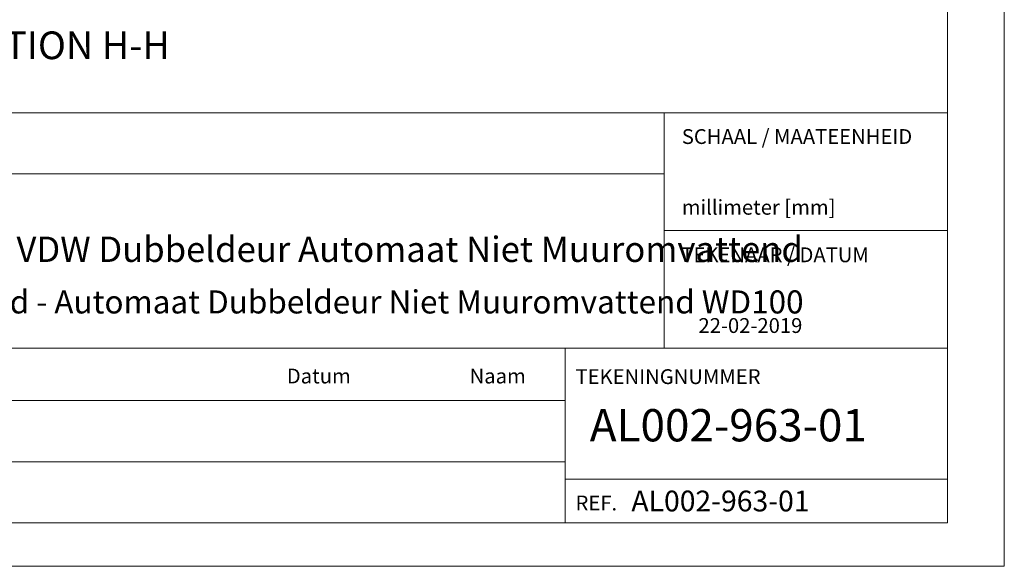
# Paper-space layout 'Sheet2' of a CAD drawing. Units: millimetres. Extents: x 0 to 420, y 0 to 297.
# Drawn here: x 307 to 420, y 0 to 63 of the extents above; entities that cross this region are included whole.
import ezdxf

# ---------------------------------------------------------------- set-up
doc = ezdxf.new("R2010")
doc.units = ezdxf.units.MM
doc.styles.add('SLDTEXTSTYLE0', font='TXT', dxfattribs={"width": 0.7})

psp = doc.layouts.new('Sheet2')

# ---------------------------------------------------------------- linework, layer by layer
at = {"color": 7, "linetype": 'Continuous', "lineweight": 18}
for p, q in [((420, 297), (420, 0)), ((413.5, 292), (413.5, 5)), ((413.5, 52), (215.72, 52)), ((381, 52), (381, 25)), ((381, 45), (264, 45)), ((413.5, 38.5), (381, 38.5)), ((413.5, 25), (215.72, 25)), ((369.68, 25), (369.68, 5)), ((369.68, 19), (264, 19)), ((369.68, 12), (264, 12)), ((413.5, 10), (369.68, 10)), ((413.5, 5), (6.09, 5)), ((420, 0), (-0.01, 0))]:
    psp.add_line(p, q, dxfattribs=at)

# ---------------------------------------------------------------- texts
at = {"color": 7, "linetype": 'Continuous', "lineweight": 0, "style": 'SLDTEXTSTYLE0'}
for s, insert, char_height, attachment_point in [('SECTION H-H', (310.93, 61.33), 3.175, 2), ('SCHAAL / MAATEENHEID', (383.04, 50.13), 1.7, 1), ('millimeter [mm]', (383.04, 42.02), 1.7, 1), ('Assembly Varidoors VDW Dubbeldeur Automaat Niet Muuromvattend', (269.53, 37.81), 2.9104, 1), ('TEKENAAR / DATUM', (382.99, 36.57), 1.7, 1), ('Volledig Wegschuivend - Automaat Dubbeldeur Niet Muuromvattend WD100', (269.44, 31.64), 2.6458, 1), ('22-02-2019', (384.95, 28.46), 1.7, 1), ('Datum', (337.77, 22.67), 1.7, 1), ('Naam', (358.72, 22.67), 1.7, 1), ('TEKENINGNUMMER', (370.86, 22.6), 1.7, 1), ('AL002-963-01', (372.49, 18.03), 3.7042, 1), ('REF.', (370.86, 8.11), 1.7, 1), ('AL002-963-01', (377.26, 8.68), 2.3813, 1)]:
    psp.add_mtext(s, dxfattribs=dict(at, insert=insert, char_height=char_height, attachment_point=attachment_point))

doc.saveas('drawing.dxf')
